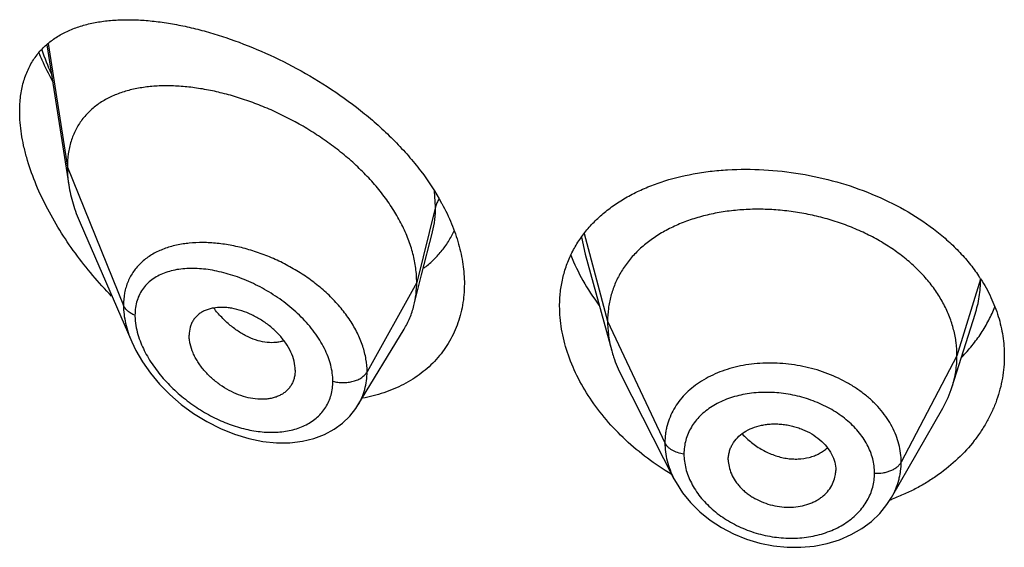
# Model space of a CAD drawing. Units: inches. Extents: x -1.3 to 23.2, y 4.8 to 13.7.
# Drawn here: x 21.9 to 22.2, y 10.8 to 11 of the extents above; entities that cross this region are included whole.
import ezdxf

# ---------------------------------------------------------------- set-up
doc = ezdxf.new("R2010")
doc.units = ezdxf.units.IN
doc.header["$LTSCALE"] = 1.21
doc.header["$MEASUREMENT"] = 0
doc.layers.get('0').update_dxf_attribs({"linetype": 'CONTINUOUS'})

msp = doc.modelspace()

# ---------------------------------------------------------------- linework, layer by layer
at = {"color": 7, "linetype": 'CONTINUOUS'}
for p, q in [((21.8602674178, 10.9544054958), (21.8672103893, 10.9102354738)), ((21.870788978, 10.898286395), (21.8870321943, 10.860842921)), ((21.9783114418, 10.8819307333), (21.9817243708, 10.8954374499)), ((22.0297892383, 10.888415691), (22.0381382075, 10.858065053)), ((21.9758656815, 10.8722482938), (21.9783114418, 10.8819307333)), ((22.1453502404, 10.8467322093), (22.1525699122, 10.8695744103)), ((21.9582635208, 10.8408898952), (21.9727628584, 10.8648072917)), ((21.9384895524, 10.8519153335), (21.9383460503, 10.850222357)), ((22.0412421851, 10.8501154443), (22.0577556858, 10.8177151576)), ((21.9582605261, 10.8408849567), (21.9582635141, 10.8408898842)), ((22.1262704154, 10.8118635348), (22.1423953737, 10.84000777)), ((22.0748456736, 10.8237188774), (22.0748617453, 10.8231817151)), ((22.0748607396, 10.8231817993), (22.0750800784, 10.8215697174)), ((22.1086690157, 10.8198537415), (22.108684865, 10.8203773931))]:
    msp.add_line(p, q, dxfattribs=at)
at = {"color": 9, "linetype": 'CONTINUOUS'}
for p, q in [((21.8606846651, 10.954833064), (21.8667560729, 10.9158181468)), ((21.8667560729, 10.9158181468), (21.8844356421, 10.8723378169)), ((21.9826807586, 10.9033991785), (21.9823653861, 10.9082782364)), ((21.9826807586, 10.9033991785), (21.9767560729, 10.8795806128)), ((22.0286531048, 10.8937680146), (22.029789217, 10.8884157932)), ((22.0294379333, 10.894962349), (22.0368560716, 10.8673152988)), ((21.9767560729, 10.8795806128), (21.9611266974, 10.8514125312)), ((22.1542697442, 10.8806048587), (22.1468560716, 10.8564651726)), ((22.0368560716, 10.8673152988), (22.0548910864, 10.8290374057)), ((22.1468560716, 10.8564651726), (22.1292811746, 10.8229759954))]:
    msp.add_line(p, q, dxfattribs=at)
at = {"color": 7, "linetype": 'CONTINUOUS'}
for points in [[(21.8870127316, 10.8608879181), (21.8883420122, 10.8581027619), (21.8904296691, 10.8545141675), (21.8929193588, 10.8509818513), (21.8957958451, 10.8475456274), (21.8990383462, 10.8442512177), (21.9026192951, 10.8411475318), (21.9065038929, 10.8382866748), (21.9106376761, 10.835728239), (21.9149555273, 10.8335270208), (21.9193893548, 10.831727195), (21.923868054, 10.8303629363), (21.9283155132, 10.829458483), (21.9326541978, 10.8290231026), (21.9368173488, 10.8290508294), (21.9407461979, 10.8295241899), (21.9443927957, 10.8304145093), (21.9477251967, 10.8316848997), (21.950716534, 10.8332945731), (21.9533623184, 10.8352103129), (21.9556601443, 10.8374071713), (21.95759815, 10.8398571995), (21.9582600043, 10.8408841347)], [(22.057757511, 10.8177117299), (22.0583974165, 10.8165232227), (22.0604813413, 10.8132853873), (22.0629815531, 10.8102083037), (22.0658827213, 10.8073308655), (22.0691452033, 10.804704151), (22.0727149797, 10.8023693647), (22.076545082, 10.8003608268), (22.0805810245, 10.7987162332), (22.084767189, 10.7974577965), (22.0890460305, 10.7966003658), (22.0933631035, 10.7961593834), (22.0976612918, 10.7961368777), (22.1018803679, 10.7965296866), (22.1059668215, 10.7973350556), (22.1098638613, 10.7985399709), (22.1135112713, 10.8001209529), (22.116869805, 10.8020536639), (22.1198973611, 10.8043075023), (22.1225531309, 10.8068385513), (22.1248161435, 10.809606039), (22.1262674723, 10.8118585552)]]:
    msp.add_lwpolyline(points, dxfattribs=at)
at = {"color": 9, "linetype": 'CONTINUOUS'}
for centre, radius, start, end in [((21.9584203878, 10.98855739), 0.1059645, 199.7290405277, 204.0580904784), ((21.9087915914, 10.8550385455), 0.037052558, 95.7726306055, 97.0856256725)]:
    msp.add_arc(centre, radius, start, end, dxfattribs=at)
at = {"color": 7, "linetype": 'CONTINUOUS'}
for centre, radius, start, end in [((21.9220006229, 10.8703491799), 0.0713455513, 28.4777488004, 28.6599817872), ((22.1095539264, 10.8518663711), 0.0532214413, 32.7700751942, 34.0102943562), ((22.1125739471, 10.857123408), 0.034384045, 330.1468533843, 342.409632217), ((22.0990575825, 10.8203862788), 0.0096275591, 347.224003046, 356.8282095225), ((22.1028642216, 10.8747092375), 0.067623019, 289.9022095649, 290.4530310756)]:
    msp.add_arc(centre, radius, start, end, dxfattribs=at)
for points, knots in [([(21.8517560729, 10.9334310558), (21.8517560729, 10.935028029), (21.8519361298, 10.9381223627), (21.8528085514, 10.9425437522), (21.8540294921, 10.9459159449), (21.8552744529, 10.9483579009), (21.8563218263, 10.9500489736), (21.857488405, 10.9516220789), (21.8591904148, 10.9535581103), (21.8616037092, 10.9557051572), (21.8648833751, 10.9578245741), (21.8678724733, 10.9592173415), (21.8704003383, 10.960128054), (21.8730694748, 10.9609222703), (21.8765827025, 10.9616679783), (21.8809948317, 10.9621880225), (21.8856211896, 10.9623593405), (21.8904397464, 10.962196198), (21.8954302155, 10.9617104263), (21.9005726608, 10.9609108432), (21.9058471331, 10.9598047815), (21.9112330418, 10.9583975199), (21.9186287485, 10.9560949994), (21.9279976597, 10.9524724791), (21.9391354579, 10.9470397723), (21.9500497936, 10.9404951662), (21.9587101959, 10.9341518945), (21.9652339674, 10.9285561053), (21.9698521093, 10.9241338821), (21.9741501003, 10.9195046582), (21.9793258211, 10.9131687386), (21.9826867289, 10.9080769203), (21.9846050144, 10.9045672724)], [0, 0, 0, 0, 0.0282449239, 0.0546433908, 0.0794471976, 0.0913819463, 0.1030744417, 0.1145866318, 0.1259789372, 0.1486228736, 0.1714526477, 0.1948096272, 0.2067729915, 0.2189546188, 0.2440390773, 0.2701798555, 0.2974384395, 0.3258411389, 0.3553894559, 0.3860665888, 0.4178402342, 0.450665521, 0.4844844864, 0.5547972872, 0.6280817462, 0.7034001402, 0.7795931406, 0.8176169049, 0.8553515719, 0.8926217403, 0.9292594991, 1, 1, 1, 1]), ([(21.8577661432, 10.9519072257), (21.8580799721, 10.9511624019), (21.8593827738, 10.9481708221), (21.8608226682, 10.9452393816), (21.8619720522, 10.943070579)], [0, 0, 0, 0, 0.2477146769, 1, 1, 1, 1]), ([(21.9767560729, 10.8795806128), (21.9767560729, 10.8810701159), (21.9765451603, 10.8841083572), (21.9756399669, 10.8886706985), (21.9741568503, 10.893264189), (21.9721235917, 10.8978366203), (21.9695710838, 10.9023417562), (21.9665360469, 10.9067343493), (21.9630690192, 10.9109767908), (21.9592173873, 10.9150279801), (21.9550333216, 10.9188545628), (21.9505718596, 10.9224333436), (21.9458825953, 10.9257423613), (21.9394244212, 10.9297543514), (21.9326993943, 10.9331840752), (21.9258229953, 10.9359967824), (21.9206997203, 10.9377660814), (21.915610385, 10.9392040907), (21.9105880214, 10.9403039101), (21.9056645398, 10.9410594208), (21.9008719894, 10.9414642483), (21.8962428874, 10.9415095039), (21.8918098087, 10.9411861688), (21.8876039537, 10.9404834426), (21.883657671, 10.9393887719), (21.8800066337, 10.9378879145), (21.876693361, 10.9359668492), (21.8742465893, 10.9340001059), (21.8725220772, 10.9322218319), (21.8713458691, 10.9307842742), (21.8702909115, 10.9292418312), (21.8693634194, 10.9275963522), (21.8685683249, 10.9258510907), (21.867681723, 10.9233676484), (21.8669392408, 10.9200143738), (21.8667560729, 10.9172405764), (21.8667560729, 10.9158181468)], [0, 0, 0, 0, 0.0289473285, 0.0589850431, 0.0901853838, 0.1225592703, 0.1560713438, 0.1906699023, 0.2261973612, 0.2624437133, 0.2992104617, 0.3363068608, 0.3735247738, 0.4106768661, 0.4840020768, 0.5198702667, 0.5550068622, 0.5892797957, 0.6225926569, 0.6548624245, 0.686014912, 0.7159854468, 0.7447380625, 0.7722877799, 0.7987222757, 0.8241622003, 0.8487959542, 0.8729072963, 0.8848903831, 0.896889066, 0.9089598902, 0.9211624054, 0.9335524933, 0.946185367, 0.9723561918, 1, 1, 1, 1]), ([(21.880696867, 10.8752440175), (21.878639975, 10.8773566358), (21.8746712577, 10.8817251518), (21.8692040084, 10.8886628535), (21.8642898965, 10.8959299606), (21.8600208406, 10.9034410809), (21.856503117, 10.9110836571), (21.8542624865, 10.9175310647), (21.8529724519, 10.9226251668), (21.8520661239, 10.92745248), (21.8517560729, 10.9310707077), (21.8517560729, 10.9334310558)], [0, 0, 0, 0, 0.1331874696, 0.266347634, 0.3986706974, 0.5290790033, 0.656166736, 0.77820729, 0.8367701942, 0.8933819871, 1, 1, 1, 1]), ([(21.8667560729, 10.9158181468), (21.8667560729, 10.9153639274), (21.8667963354, 10.9134958885), (21.8669908374, 10.9116322319), (21.8672103893, 10.9102354738)], [0, 0, 0, 0, 0.2431415272, 1, 1, 1, 1]), ([(22.0217560729, 10.872108363), (22.0217560729, 10.8735906022), (22.0219156657, 10.8765312228), (22.0226505892, 10.8808533651), (22.0238726046, 10.8850090715), (22.0255696603, 10.8889679053), (22.0277257246, 10.8927043006), (22.0303205453, 10.8961962925), (22.0333311858, 10.899425947), (22.0367326948, 10.9023789707), (22.0404987033, 10.9050443457), (22.0446020063, 10.9074133123), (22.0490149787, 10.9094791223), (22.0553575026, 10.9118534473), (22.0621246646, 10.9135520619), (22.0691739813, 10.914616014), (22.0765860675, 10.9152704455), (22.0861163671, 10.9152615141), (22.0976392739, 10.9139722128), (22.1090492929, 10.9114217676), (22.1200342607, 10.9076478657), (22.1302839956, 10.9027134973), (22.138054174, 10.8976497177), (22.1436100406, 10.893094104), (22.1473732943, 10.8894925077), (22.1507483591, 10.885690785), (22.1527475562, 10.8830041535), (22.1536711531, 10.8816353504)], [0, 0, 0, 0, 0.0269773497, 0.0534678188, 0.0796224823, 0.1056288861, 0.1316773765, 0.1579563687, 0.1846401377, 0.2118796167, 0.2397975042, 0.2684848983, 0.2980012629, 0.3283760359, 0.3916420863, 0.4244990235, 0.4580746028, 0.5269902697, 0.5975454146, 0.6687004241, 0.7393572887, 0.8084848756, 0.8752435163, 0.9075754629, 0.9391450643, 0.9699464405, 1, 1, 1, 1]), ([(21.8672103893, 10.9102354738), (21.8675249559, 10.9082342453), (21.868231352, 10.9052201033), (21.8695581752, 10.9012686825), (21.8703576746, 10.8992806005), (21.870788978, 10.898286395)], [0, 0, 0, 0, 0.4861455521, 0.7399300987, 1, 1, 1, 1]), ([(21.9847135305, 10.9043679823), (21.9858328037, 10.9023046205), (21.9878294138, 10.8981478337), (21.9900644474, 10.8917500046), (21.9914348035, 10.8853927516), (21.9917560729, 10.8811558736), (21.9917560729, 10.879084152)], [0, 0, 0, 0, 0.2657413798, 0.5209183692, 0.7654661417, 1, 1, 1, 1]), ([(22.1468560716, 10.8564651726), (22.1468560716, 10.8578493089), (22.1466830348, 10.8606184791), (22.1458843292, 10.8647306047), (22.144574642, 10.8687790839), (22.1427614095, 10.8727470364), (22.1404489955, 10.8765845147), (22.1376704459, 10.880255284), (22.1344554943, 10.8837303456), (22.1308331667, 10.8869809073), (22.1268343707, 10.8899768963), (22.1225011172, 10.8926996847), (22.117875171, 10.895129961), (22.1129987296, 10.897247922), (22.1079154928, 10.8990332523), (22.1026741643, 10.9004753896), (22.0973236832, 10.9015633524), (22.0919134901, 10.9022859489), (22.0864951609, 10.9026319294), (22.0811231268, 10.9026010724), (22.0758526849, 10.902192729), (22.0707388414, 10.9014061143), (22.0658359183, 10.9002395038), (22.0611920823, 10.89871089), (22.0568521424, 10.896837907), (22.0528581713, 10.8946366775), (22.0492442579, 10.8921140561), (22.0460340948, 10.8892762941), (22.0432470644, 10.8861406469), (22.0409177497, 10.8827303357), (22.0391005814, 10.8790871334), (22.0380136335, 10.875908224), (22.0374089786, 10.8733178055), (22.0369780711, 10.8706788077), (22.0368560716, 10.8686641582), (22.0368560716, 10.8673152988)], [0, 0, 0, 0, 0.0274181667, 0.0547825641, 0.0827711095, 0.1115101416, 0.1410110293, 0.1713420094, 0.2025491598, 0.2346462358, 0.2676190459, 0.3014068641, 0.33591552, 0.3710317728, 0.40662769, 0.4425498753, 0.4786311156, 0.5147010897, 0.5505868939, 0.586094682, 0.6210291018, 0.6552081446, 0.6884808845, 0.7207478136, 0.7519318792, 0.7819812265, 0.8109315197, 0.8390578713, 0.8666596856, 0.8938252844, 0.920623317, 0.9470637375, 0.9601647623, 0.9732806291, 1, 1, 1, 1]), ([(21.9789477077, 10.8840284649), (21.9799730755, 10.8847932411), (21.981932187, 10.8864419315), (21.9845469822, 10.8892543217), (21.9867976397, 10.8923782366), (21.9880298903, 10.8946383413), (21.988576307, 10.8958058482)], [0, 0, 0, 0, 0.2498507842, 0.4987236049, 0.7482188129, 1, 1, 1, 1]), ([(22.0252938224, 10.88813685), (22.0263662249, 10.8853895761), (22.0289822647, 10.8799391739), (22.0322965149, 10.8748889004), (22.0341341833, 10.8724250376)], [0, 0, 0, 0, 0.4896611182, 1, 1, 1, 1]), ([(21.9917560729, 10.879084152), (21.9917560729, 10.8779516784), (21.9916629834, 10.8757067265), (21.9912352649, 10.8723937323), (21.9905227263, 10.8691855589), (21.9895304176, 10.866098725), (21.9882648885, 10.8631482604), (21.986734271, 10.8603488685), (21.9849489071, 10.8577141197), (21.9829201007, 10.8552567981), (21.9806612157, 10.8529878401), (21.9781860173, 10.8509175263), (21.9755096742, 10.8490538594), (21.9716666832, 10.8468384148), (21.9664183045, 10.8446250719), (21.9619702236, 10.8434949068), (21.9596840783, 10.843074082)], [0, 0, 0, 0, 0.0645180162, 0.1278243269, 0.1900725301, 0.2514807881, 0.3122798268, 0.3726992717, 0.4329726157, 0.4933270736, 0.5539768936, 0.6151169021, 0.6769207719, 0.7395366131, 0.867568088, 1, 1, 1, 1]), ([(21.9758656815, 10.8722482938), (21.9761640832, 10.8734298333), (21.9766124501, 10.8758631782), (21.9767560729, 10.8783324668), (21.9767560729, 10.8795806128)], [0, 0, 0, 0, 0.4940189691, 1, 1, 1, 1]), ([(22.1543051443, 10.8806734938), (22.1555046393, 10.8788099174), (22.1576417952, 10.8749788751), (22.160002485, 10.8689185448), (22.1614346102, 10.8627077162), (22.1617560729, 10.8585050497), (22.1617560729, 10.8564200572)], [0, 0, 0, 0, 0.2586702548, 0.5102620869, 0.7566480441, 1, 1, 1, 1]), ([(21.9384895524, 10.8519153335), (21.9384895524, 10.8528596775), (21.9382236061, 10.8548287642), (21.9371861049, 10.8577227904), (21.9358346714, 10.8600540346), (21.9344979931, 10.8618513909), (21.9329777344, 10.8636115988), (21.9308237499, 10.8656274109), (21.9279567548, 10.8677034378), (21.9249007602, 10.8694032017), (21.9217549261, 10.8706773486), (21.9190969067, 10.8713539268), (21.9170160495, 10.8716382231), (21.9150556533, 10.8717497262), (21.9131543417, 10.8716193926), (21.9113746023, 10.8712095711), (21.910152086, 10.8707745072), (21.9090316682, 10.8702043048), (21.9080256438, 10.8695026602), (21.9071463457, 10.8686731708), (21.90640982, 10.8677186784), (21.9058269863, 10.8666489348), (21.9052550928, 10.8650608546), (21.9050930058, 10.8637690078), (21.9050930058, 10.8629006462)], [0, 0, 0, 0, 0.0586746817, 0.1221106148, 0.1899553519, 0.2252411843, 0.2611939546, 0.3343454826, 0.4079440387, 0.48061144, 0.5510913531, 0.6182673417, 0.6503936467, 0.6814520842, 0.7401955751, 0.7679657738, 0.7947263628, 0.8206149439, 0.8458449313, 0.8706783125, 0.8954290386, 0.9204424846, 0.9460463203, 1, 1, 1, 1]), ([(21.9727628584, 10.8648072917), (21.9734574274, 10.8659529882), (21.9746831385, 10.8683657771), (21.9755338799, 10.8709345055), (21.9758656815, 10.8722482938)], [0, 0, 0, 0, 0.4971712508, 1, 1, 1, 1]), ([(22.0569719696, 10.8191004785), (22.0543599667, 10.8206605566), (22.0493373962, 10.8240287618), (22.0424585279, 10.8297929973), (22.0363909507, 10.8361313832), (22.031240221, 10.8429262032), (22.0271024138, 10.8500505704), (22.0240636351, 10.8573701072), (22.0221948603, 10.8647401874), (22.0217560729, 10.8696897544), (22.0217560729, 10.872108363)], [0, 0, 0, 0, 0.1375645338, 0.2728317364, 0.4050419128, 0.5334647913, 0.6574579786, 0.7765655451, 0.8906419016, 1, 1, 1, 1]), ([(22.1483640875, 10.8560444584), (22.1495079116, 10.8572083117), (22.151668232, 10.8596212431), (22.1545165562, 10.863502309), (22.156920188, 10.8675788131), (22.1582230772, 10.8704248786), (22.158792632, 10.871866244)], [0, 0, 0, 0, 0.256725682, 0.5086172993, 0.7561780683, 1, 1, 1, 1]), ([(22.0368560716, 10.8673152988), (22.0368560716, 10.8665440608), (22.0369094323, 10.8649995451), (22.037233804, 10.8618937141), (22.0377199839, 10.8595856951), (22.0381382049, 10.8580650581)], [0, 0, 0, 0, 0.247114825, 0.4946762417, 1, 1, 1, 1]), ([(21.938346072, 10.850222347), (21.9382758911, 10.8498176067), (21.9380848665, 10.8490253834), (21.9376407594, 10.8478981321), (21.9370469817, 10.8468606538), (21.9363106177, 10.8459246442), (21.9354416299, 10.8450996761), (21.9344533893, 10.8443904938), (21.9333564702, 10.8438031579), (21.9321621186, 10.8433443474), (21.9308845757, 10.8430133983), (21.9290599283, 10.8427373525), (21.9266346343, 10.8427200198), (21.9236412904, 10.8431824094), (21.9206043991, 10.844120402), (21.9176147705, 10.8455077339), (21.9147519454, 10.8472919302), (21.9120991051, 10.8494234725), (21.9101253449, 10.8514560361), (21.9087365946, 10.8532078686), (21.9078085863, 10.8545598632), (21.9069996973, 10.8559449393), (21.9061127406, 10.8577860619), (21.9054798633, 10.8596692471), (21.9051514332, 10.8615423185), (21.9050930058, 10.8624547635), (21.9050930058, 10.8629006462)], [0, 0, 0, 0, 0.026159638, 0.0517119401, 0.0769092825, 0.1020119077, 0.1272843311, 0.1529619048, 0.1792450647, 0.2063051131, 0.2342481801, 0.2631223678, 0.3236528599, 0.3878375575, 0.4553049648, 0.5253850586, 0.5971546989, 0.6696069921, 0.7415976634, 0.777036665, 0.8118760526, 0.8459425368, 0.8790702739, 0.9419378947, 0.9716049051, 1, 1, 1, 1]), ([(22.0381382049, 10.8580650581), (22.0383220415, 10.8573966345), (22.0391503346, 10.8546716033), (22.0402639568, 10.8520347378), (22.0412421882, 10.8501154381)], [0, 0, 0, 0, 0.2434602118, 1, 1, 1, 1]), ([(22.1617560729, 10.8564200572), (22.1617560729, 10.8540708297), (22.161348386, 10.8493433756), (22.1598312953, 10.8435924534), (22.1580444433, 10.8391509408), (22.1564113239, 10.8358892542), (22.1544985781, 10.8327292859), (22.1515664077, 10.8286434613), (22.1472276216, 10.8238694598), (22.1421692553, 10.8197108007), (22.1377126859, 10.8167548359), (22.1341466613, 10.8147209331), (22.1304012439, 10.8128995932), (22.1278126169, 10.8118408907), (22.1264943698, 10.8113492439)], [0, 0, 0, 0, 0.1157488795, 0.2324590337, 0.2916036366, 0.3514094784, 0.4119811895, 0.4734061403, 0.5989830676, 0.7285663056, 0.7949324478, 0.8623112508, 0.9306783967, 1, 1, 1, 1]), ([(22.1453502453, 10.846732218), (22.1458451938, 10.8482981853), (22.1464158255, 10.8507070962), (22.1467942373, 10.8539815315), (22.1468560716, 10.8556341069), (22.1468560716, 10.8564651726)], [0, 0, 0, 0, 0.4985822412, 0.7477022337, 1, 1, 1, 1]), ([(22.0748456736, 10.8237188774), (22.0748456736, 10.824142996), (22.0749027483, 10.8249890883), (22.0751564456, 10.8262323893), (22.0755711849, 10.8274309133), (22.0763329672, 10.828964301), (22.0776728113, 10.8307318507), (22.0798033655, 10.8324796835), (22.0823927718, 10.8337907795), (22.084804593, 10.8345030167), (22.086854078, 10.8348518578), (22.0884559563, 10.8349984813), (22.0900897386, 10.8350236905), (22.0917403059, 10.8349226126), (22.0933913909, 10.834696477), (22.0950266477, 10.8343479449), (22.0966314833, 10.8338848848), (22.0987000695, 10.8331270228), (22.1011307565, 10.831931826), (22.1037206436, 10.8301163662), (22.1058452975, 10.8279614113), (22.107434519, 10.8255641781), (22.1084403897, 10.8230163054), (22.108684865, 10.8212426424), (22.108684865, 10.8203773931)], [0, 0, 0, 0, 0.0270385023, 0.0538694296, 0.0806721039, 0.1076547582, 0.1627767952, 0.2205806323, 0.2818545707, 0.346576427, 0.3801074616, 0.4142907424, 0.4490203435, 0.4841779246, 0.5196133196, 0.5551647403, 0.5906788645, 0.6260065173, 0.6955225107, 0.7627053028, 0.8267042882, 0.8873144612, 0.9448384344, 1, 1, 1, 1]), ([(22.0750800784, 10.8215697174), (22.0752500036, 10.8207789846), (22.0757770243, 10.8191936788), (22.0768058877, 10.8173527122), (22.0778409508, 10.8159521058), (22.0787339576, 10.8149345451), (22.0797283452, 10.813972435), (22.0808179366, 10.8130751345), (22.0819930825, 10.8122498186), (22.0836665719, 10.8112452599), (22.086808576, 10.8097770228), (22.090709365, 10.8088196615), (22.094651053, 10.8087087597), (22.0975146869, 10.8090346272), (22.0997865521, 10.8096342541), (22.1014805732, 10.8103066778), (22.1026658729, 10.8108969141), (22.1037657048, 10.8115774133), (22.105087789, 10.8125853015), (22.1064984926, 10.8140386195), (22.1077592267, 10.8160445527), (22.1082786159, 10.8175136746), (22.1084467833, 10.8182572408)], [0, 0, 0, 0, 0.0562202193, 0.1152107198, 0.1458240983, 0.1771632628, 0.2092058207, 0.241900709, 0.2751779252, 0.3089353381, 0.3774615874, 0.5157027862, 0.5840658276, 0.6508046112, 0.7153655333, 0.7467181564, 0.7773728623, 0.8072888278, 0.8364763524, 0.8927871396, 0.9470078564, 1, 1, 1, 1])]:
    msp.add_open_spline(points, degree=3, knots=knots, dxfattribs=at)
at = {"color": 9, "linetype": 'CONTINUOUS'}
for points, knots in [([(21.9837963598, 10.9058082959), (21.9835370584, 10.9054351066), (21.9830874176, 10.9046629339), (21.9827855836, 10.903820545), (21.9826807586, 10.9033991784)], [0, 0, 0, 0, 0.5113775802, 1, 1, 1, 1]), ([(21.981730959, 10.8954635781), (21.9820508835, 10.8967344375), (21.9825301616, 10.8993686468), (21.9826807288, 10.902040532), (21.9826807584, 10.9033991778)], [0, 0, 0, 0, 0.4909828837, 1, 1, 1, 1]), ([(21.9042210651, 10.89180813), (21.9028291328, 10.8916349689), (21.9007774881, 10.8912586731), (21.8981480504, 10.8904888938), (21.8957033425, 10.8895747434), (21.893420628, 10.8884028587), (21.8913676103, 10.8869671027), (21.8899695864, 10.8857768838), (21.8887090396, 10.8844653883), (21.8875948385, 10.8830356844), (21.8866359637, 10.8814919435), (21.8858400958, 10.8798402705), (21.8852144045, 10.8780874747), (21.8846066428, 10.8755978758), (21.8844356926, 10.8736483496), (21.8844356419, 10.8723378174)], [0, 0, 0, 0, 0.1372833282, 0.2034232947, 0.2679542182, 0.3925775817, 0.4531510344, 0.5128540638, 0.571983987, 0.6308841222, 0.6899324292, 0.7495112226, 0.8099921541, 0.8717337198, 1, 1, 1, 1]), ([(21.9611266974, 10.8514125312), (21.961126661, 10.8527548015), (21.9608805052, 10.8555050437), (21.9598347901, 10.8596047433), (21.9581362597, 10.8636883455), (21.9558296923, 10.867681955), (21.9529706171, 10.871519544), (21.9496248656, 10.8751430921), (21.9458619487, 10.8785008987), (21.9417552266, 10.8815487057), (21.9373849253, 10.8842598451), (21.9328200484, 10.8866002243), (21.9281329954, 10.8885497083), (21.923392438, 10.8900950113), (21.9186617023, 10.8912218232), (21.914001175, 10.8919188022), (21.909470204, 10.8921771997), (21.9065056247, 10.8920489108), (21.9050648064, 10.8919032051)], [0, 0, 0, 0, 0.0530026732, 0.1084246702, 0.1664654781, 0.2270918467, 0.2900808459, 0.3550482996, 0.4215141977, 0.4889356999, 0.5567412648, 0.6243682559, 0.6912803071, 0.7569833343, 0.8210452061, 0.883091127, 0.9428157503, 1, 1, 1, 1]), ([(21.9503573375, 10.8484366687), (21.9503572946, 10.8492805298), (21.9502348921, 10.8510061153), (21.9497149534, 10.8536014026), (21.9488659919, 10.8562231721), (21.9477051664, 10.8588384187), (21.9462538631, 10.8614174594), (21.9439425085, 10.8648070335), (21.9404715198, 10.8687869861), (21.9356436682, 10.8730123689), (21.9303236801, 10.8766420675), (21.9247100914, 10.8796062297), (21.9189781408, 10.8818544213), (21.9141641638, 10.8831185704), (21.9103917306, 10.8837190169), (21.9076674276, 10.8839579966), (21.9050267809, 10.8839868669), (21.90248852, 10.8838000743), (21.9000725955, 10.8833909497), (21.8978004764, 10.8827524875), (21.8956958647, 10.8818771752), (21.8937845177, 10.8807595315), (21.8920948698, 10.8793959208), (21.8906583515, 10.8777866096), (21.8895059532, 10.8759401282), (21.8886654475, 10.873873159), (21.8881579321, 10.8716118772), (21.8880513354, 10.8700371902), (21.8880512899, 10.8692319041)], [0, 0, 0, 0, 0.0288372931, 0.0589092763, 0.0902449069, 0.1228179522, 0.156529173, 0.1912344739, 0.2628765294, 0.3362801662, 0.4099253928, 0.4824637439, 0.5527604308, 0.6198981852, 0.6520713722, 0.6832104532, 0.7132678242, 0.7422197385, 0.7700703732, 0.7968640424, 0.8227013616, 0.8477535253, 0.8722729679, 0.8965965837, 0.9211268136, 0.946288112, 0.9724809319, 1, 1, 1, 1]), ([(22.1525763013, 10.8695945728), (22.1531374516, 10.8713729324), (22.1539998439, 10.8750045872), (22.1542882203, 10.878726506), (22.1542932369, 10.8805782395)], [0, 0, 0, 0, 0.5017560216, 1, 1, 1, 1]), ([(21.8844356421, 10.8723378169), (21.8844357455, 10.8704479087), (21.8848012805, 10.8675453769), (21.8858666533, 10.8637544298), (21.8866006119, 10.8618411544), (21.8870137395, 10.8608855228)], [0, 0, 0, 0, 0.4802335109, 0.7354501024, 1, 1, 1, 1]), ([(21.8880512899, 10.8692319041), (21.8876240262, 10.8693971503), (21.8868216763, 10.8697744374), (21.8857713875, 10.870503482), (21.8849525389, 10.8713529646), (21.8845704307, 10.8720063305), (21.8844356421, 10.8723378169)], [0, 0, 0, 0, 0.2811333526, 0.5415829803, 0.7803967166, 1, 1, 1, 1]), ([(21.8880512899, 10.8692319041), (21.8880513339, 10.8686346232), (21.8881781029, 10.8661139192), (21.8887758604, 10.8636295732), (21.889409641, 10.8618134536)], [0, 0, 0, 0, 0.2369399778, 1, 1, 1, 1]), ([(21.9349478006, 10.8611904562), (21.934544814, 10.8610513585), (21.9337103351, 10.8608204404), (21.9319511349, 10.8605470173), (21.9296049846, 10.8605695537), (21.9267092856, 10.8611451424), (21.9242892959, 10.8620577276), (21.9223595593, 10.8630421713), (21.9203877543, 10.8642316097), (21.9179863124, 10.8660231027), (21.9152854511, 10.8685566647), (21.9136358818, 10.8704602188), (21.9128485321, 10.8714649926)], [0, 0, 0, 0, 0.0494765777, 0.100194256, 0.2062524411, 0.3197254468, 0.44121754, 0.5050829078, 0.5709699978, 0.7082685937, 0.8518530731, 1, 1, 1, 1]), ([(21.889409641, 10.8618134536), (21.8900008215, 10.8601194064), (21.8911422528, 10.8576217707), (21.8930340151, 10.8544587753), (21.8952268795, 10.8513101439), (21.8983898482, 10.8475970191), (21.902698714, 10.8435918429), (21.9074135658, 10.8400919704), (21.9124146186, 10.8371664972), (21.9175902914, 10.8348721946), (21.922829539, 10.8332607478), (21.9272082082, 10.8325193246), (21.9306274322, 10.8323290804), (21.9338725872, 10.8324064259), (21.9370119614, 10.8328828523), (21.9399393973, 10.8338039744), (21.9419613366, 10.8346938789), (21.9438179755, 10.8357900672), (21.9454868955, 10.837088524), (21.9469434044, 10.8385839123), (21.9481666395, 10.8402635057), (21.9491386752, 10.8421112797), (21.9498423667, 10.844109322), (21.9502663706, 10.8462346329), (21.9503573086, 10.8476958818), (21.9503573375, 10.8484366687)], [0, 0, 0, 0, 0.0656344444, 0.0998606718, 0.1347660482, 0.2058861721, 0.2778038538, 0.3495254542, 0.4202522151, 0.4893218779, 0.5561631134, 0.6202750526, 0.651201188, 0.6813095791, 0.7389406211, 0.7665460897, 0.7933915312, 0.8195712391, 0.8452200421, 0.8705155582, 0.895681883, 0.9209653583, 0.946621225, 0.972901512, 1, 1, 1, 1]), ([(22.1292811746, 10.8229759954), (22.1292811737, 10.8239171053), (22.1291613676, 10.8258140887), (22.1286167492, 10.828635172), (22.1277154964, 10.8314181331), (22.1260408192, 10.8350898199), (22.1236942888, 10.8385368554), (22.1208189457, 10.8416661091), (22.118350921, 10.8438877604), (22.1156305192, 10.8459309189), (22.1116725161, 10.8484184974), (22.1062553808, 10.8509834688), (22.1004575395, 10.8527311088), (22.0956622829, 10.8536359298), (22.0920246755, 10.8540535792), (22.0883899397, 10.8542073975), (22.0836348041, 10.8540658101), (22.0789814734, 10.8534174323), (22.074550897, 10.8522290514), (22.0704474187, 10.8507437704), (22.0666579401, 10.8487683399), (22.0633404813, 10.8463084206), (22.061157718, 10.8442885561), (22.0592665676, 10.8420863245), (22.0576884781, 10.8397170171), (22.0564487857, 10.8371987951), (22.0556991732, 10.8349994318), (22.0552785488, 10.833197987), (22.0549787129, 10.831365282), (22.0548910855, 10.8299687218), (22.0548910864, 10.8290374057)], [0, 0, 0, 0, 0.0273661552, 0.0550957842, 0.0833391405, 0.1122215187, 0.1722321128, 0.2035309102, 0.2356789262, 0.2686416149, 0.302342192, 0.3714869347, 0.442191431, 0.4777762292, 0.5132880126, 0.5485678041, 0.5834650656, 0.6515436366, 0.6845415144, 0.7167073049, 0.7783413932, 0.807880595, 0.8366071701, 0.8646348606, 0.8920974266, 0.9191626259, 0.9460294053, 0.9594589643, 0.9729186334, 1, 1, 1, 1]), ([(21.9503573375, 10.8484366687), (21.9508687823, 10.8482913499), (21.9519277846, 10.8480735471), (21.9535509976, 10.8479620026), (21.9551762308, 10.8480630674), (21.9567367531, 10.8483728654), (21.9581692903, 10.8488790572), (21.9594162394, 10.8495627901), (21.9604266897, 10.8503981816), (21.9609348794, 10.8510668197), (21.9611266974, 10.8514125312)], [0, 0, 0, 0, 0.1340817983, 0.2715971053, 0.4091967786, 0.5435236004, 0.6715425048, 0.7908943636, 0.9002974681, 1, 1, 1, 1]), ([(21.9582635015, 10.8408898902), (21.9587317654, 10.8416624512), (21.9595645051, 10.8432800963), (21.9604660369, 10.8458715044), (21.9610091756, 10.8486011608), (21.9611266765, 10.8504694535), (21.9611266971, 10.8514125307)], [0, 0, 0, 0, 0.2456067761, 0.4927465964, 0.7436046289, 1, 1, 1, 1]), ([(22.1209029457, 10.8195029925), (22.1209029556, 10.8202596824), (22.1208040781, 10.8217865342), (22.1203579113, 10.8240582776), (22.1196185794, 10.826301128), (22.1186019413, 10.8284949002), (22.1173153129, 10.8306178267), (22.1157727291, 10.8326498778), (22.1139923798, 10.8345746664), (22.1119896117, 10.8363723837), (22.1097862575, 10.8380277851), (22.1074079537, 10.8395311756), (22.1048787083, 10.8408715163), (22.1022220656, 10.8420375971), (22.099461181, 10.8430155613), (22.0956812229, 10.8440626229), (22.0908595113, 10.8448752491), (22.0860084551, 10.8450071919), (22.0822162435, 10.8447020821), (22.0786018251, 10.8441359678), (22.0751474063, 10.8431621882), (22.0719586712, 10.8417724379), (22.0697726718, 10.840556307), (22.0677838351, 10.839159247), (22.0660119959, 10.8375924242), (22.0644707871, 10.8358728009), (22.0631834985, 10.8340082995), (22.0621685526, 10.8320156908), (22.0614308781, 10.8299172821), (22.0609875222, 10.827731904), (22.0608924506, 10.8262437928), (22.0608924577, 10.8254968916)], [0, 0, 0, 0, 0.0274112364, 0.0552443761, 0.0836494257, 0.1127521019, 0.1426483925, 0.1733988715, 0.2050159564, 0.2374858392, 0.2707575296, 0.3047333508, 0.3393063985, 0.3743535596, 0.4097395153, 0.4453137659, 0.5163460537, 0.586265608, 0.620491315, 0.6540472196, 0.7187068603, 0.7497546937, 0.779901517, 0.8091667067, 0.8376274357, 0.8653992579, 0.8926157211, 0.9194684274, 0.946168854, 0.9729433579, 1, 1, 1, 1]), ([(22.0792147509, 10.8318808448), (22.0801328835, 10.8308758539), (22.0821507705, 10.8290151904), (22.0850001401, 10.8271152756), (22.087429035, 10.8258847593), (22.0892938447, 10.8251266662), (22.0911866258, 10.8245438018), (22.0930884412, 10.824150888), (22.0949770944, 10.8239470981), (22.0974122748, 10.8239214278), (22.0997775726, 10.8242462797), (22.1019743105, 10.8249366919), (22.1034813678, 10.8256166458), (22.1048488342, 10.8264642676), (22.1056630066, 10.8271416812), (22.1060398077, 10.8275023241)], [0, 0, 0, 0, 0.1362424241, 0.2733181917, 0.3413286471, 0.4084998925, 0.4745481677, 0.5392729002, 0.6025734309, 0.6643512673, 0.7827699384, 0.8394434745, 0.8943982544, 0.9477969442, 1, 1, 1, 1]), ([(22.0548910864, 10.8290374057), (22.054891093, 10.8280924896), (22.0550123948, 10.8261809707), (22.0555584096, 10.8233282823), (22.0564593694, 10.8204948187), (22.0572744296, 10.8186606517), (22.0577347138, 10.8177566089)], [0, 0, 0, 0, 0.2415482632, 0.4880916813, 0.7406710294, 1, 1, 1, 1]), ([(22.0608924577, 10.8254968916), (22.060212418, 10.8255893311), (22.0589119992, 10.8258800252), (22.0574147223, 10.8265342677), (22.0564037089, 10.8272107187), (22.0557717618, 10.8277655218), (22.0552592216, 10.8283708264), (22.0549968396, 10.8288129524), (22.0548910864, 10.8290374057)], [0, 0, 0, 0, 0.2846731389, 0.5494201461, 0.672255324, 0.788063507, 0.8970808029, 1, 1, 1, 1]), ([(22.0608924577, 10.8254968916), (22.060892451, 10.8247367556), (22.0609926627, 10.8231966219), (22.0614399356, 10.8208961763), (22.0621788339, 10.8186070572), (22.063192866, 10.8163516108), (22.0644742186, 10.8141542481), (22.066007929, 10.8120374889), (22.0677756331, 10.8100206851), (22.0697627079, 10.8081270797), (22.0719475107, 10.8063747054), (22.0743050078, 10.8047759678), (22.0768128018, 10.8033452666), (22.0794491394, 10.8020969352), (22.0821927133, 10.8010483426), (22.0850167108, 10.800205556), (22.0878957942, 10.7995743051), (22.0917566688, 10.7990313723), (22.0956380444, 10.7989334394), (22.0994453057, 10.7992897627), (22.1030922558, 10.7999341573), (22.1065765357, 10.8010221431), (22.109784424, 10.8025460782), (22.111987487, 10.803871184), (22.113989539, 10.8053789972), (22.1157708398, 10.8070529629), (22.117317994, 10.8088715646), (22.118608014, 10.8108224135), (22.1196241355, 10.8128848543), (22.1203623357, 10.8150343656), (22.1208064971, 10.8172505928), (22.1209029345, 10.8187525853), (22.1209029457, 10.8195029925)], [0, 0, 0, 0, 0.0271221538, 0.0548909241, 0.0834138494, 0.112757589, 0.1429577487, 0.1740141952, 0.2058851523, 0.2385156196, 0.2718260039, 0.3057043958, 0.3400465356, 0.3747428648, 0.4096809198, 0.4447427062, 0.4798023301, 0.5147424341, 0.5837573934, 0.6176773771, 0.6510555388, 0.7157885354, 0.7470910037, 0.7776166808, 0.8073569579, 0.8363499711, 0.8646604116, 0.8923617942, 0.9195833368, 0.9464789919, 0.9732249758, 1, 1, 1, 1]), ([(22.1209029457, 10.8195029925), (22.1217925812, 10.8194456733), (22.1231314328, 10.8195022831), (22.1248403639, 10.819863808), (22.1260261665, 10.8202651824), (22.1270925677, 10.8207881872), (22.1280108912, 10.8214194625), (22.1287550277, 10.8221428173), (22.1291330971, 10.8226938328), (22.1292811746, 10.8229759954)], [0, 0, 0, 0, 0.2810060582, 0.4180155701, 0.5497619579, 0.674554295, 0.7912660233, 0.899555001, 1, 1, 1, 1]), ([(22.1262931178, 10.8119031772), (22.1267798923, 10.812753407), (22.127641482, 10.8145050314), (22.1284305682, 10.8168068869), (22.128873476, 10.8186828369), (22.1291881161, 10.8205765176), (22.1292811554, 10.8220172184), (22.1292811746, 10.8229759954)], [0, 0, 0, 0, 0.2535053451, 0.503557567, 0.6278460326, 0.7519122757, 1, 1, 1, 1])]:
    msp.add_open_spline(points, degree=3, knots=knots, dxfattribs=at)

doc.saveas('drawing.dxf')
